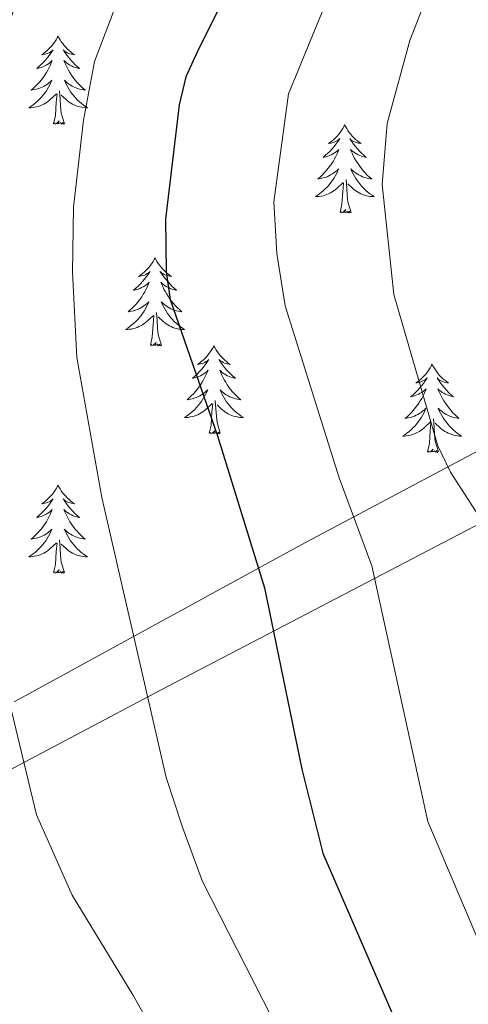
# Model space of a CAD drawing. Units: metres. Extents: x 637825 to 642339, y 4701642 to 4704701.
# Drawn here: x 640744 to 640805, y 4702983 to 4703116 of the extents above; entities that cross this region are included whole.
import ezdxf

# ---------------------------------------------------------------- set-up
doc = ezdxf.new("R2010")
doc.units = ezdxf.units.M
doc.header["$MEASUREMENT"] = 0
doc.linetypes.add('TRAZOSX2', pattern=[1.5, 1, -0.5])
for name, color, linetype, lineweight in [('Level 20', 19, 'Continuous', 0), ('Level 35', 92, 'Continuous', 0), ('Level 36', 19, 'Continuous', 40), ('Level 4', 36, 'Continuous', 30), ('Level 5', 39, 'TRAZOSX2', 0)]:
    doc.layers.add(name, color=color, linetype=linetype, lineweight=lineweight)

msp = doc.modelspace()

# ---------------------------------------------------------------- linework, layer by layer
at = {"layer": 'Level 20', "color": 19, "linetype": 'Continuous', "lineweight": 0, "ltscale": 0.5}
msp.add_polyline3d([(640923.86, 4703110.95, 703.42), (640905.57, 4703101.61, 700.56), (640873.63, 4703083.57, 690.49), (640838.8, 4703065.9, 672.82), (640807.47, 4703048.48, 660.7), (640763.08, 4703025.29, 645.7), (640701.61, 4702992.76, 628.85), (640688.69, 4702986.01, 623.72)], dxfattribs=at)
at = {"layer": 'Level 35', "color": 92, "linetype": 'Continuous', "lineweight": 0, "ltscale": 0.5}
for points in [[(641028.36, 4703184.41, 719.99), (641016.79, 4703176.06, 718.27), (641003.1, 4703165.38, 715.93), (640983.67, 4703148.86, 713.44), (640971.03, 4703140.55, 711.88), (640955.51, 4703132.62, 710.06), (640914.35, 4703114.49, 705.16), (640898.62, 4703107.14, 702.59), (640886.2, 4703101.2, 699.96), (640870.98, 4703093.66, 695.86), (640862.04, 4703089.01, 692.61), (640853.8, 4703084.41, 688.1), (640830.01, 4703070.54, 672.36), (640822.08, 4703066.21, 668.59), (640804.4, 4703056.84, 661.96), (640782, 4703044.94, 654.62)], [(640782, 4703044.94, 654.62), (640743.21, 4703023.7, 643.93)]]:
    msp.add_polyline3d(points, dxfattribs=at)
at = {"layer": 'Level 36', "color": 92, "linetype": 'Continuous', "lineweight": 0}
for points in [[(640749.14, 4703113.82), (640749.03, 4703113.6), (640748.87, 4703113.32), (640748.71, 4703113.06), (640748.52, 4703112.8), (640748.33, 4703112.55), (640748.12, 4703112.31), (640747.9, 4703112.09), (640747.67, 4703111.87), (640747.43, 4703111.67), (640747.18, 4703111.48), (640746.92, 4703111.3), (640747.12, 4703111.32), (640747.33, 4703111.36), (640747.52, 4703111.42), (640747.72, 4703111.48), (640747.91, 4703111.57), (640748.09, 4703111.67), (640748.26, 4703111.78), (640748.47, 4703111.97), (640748.43, 4703111.91), (640748.2, 4703111.56), (640747.95, 4703111.22), (640747.7, 4703110.9), (640747.43, 4703110.58), (640747.15, 4703110.28), (640746.86, 4703109.98), (640746.55, 4703109.7), (640746.24, 4703109.43), (640746.37, 4703109.45), (640746.61, 4703109.51), (640746.85, 4703109.58), (640747.09, 4703109.67), (640747.32, 4703109.78), (640747.54, 4703109.89), (640747.76, 4703110.02), (640747.97, 4703110.17), (640748.16, 4703110.33), (640748.35, 4703110.5), (640748.26, 4703110.27), (640748.11, 4703109.91), (640747.94, 4703109.56), (640747.75, 4703109.21), (640747.55, 4703108.87), (640747.34, 4703108.54), (640747.11, 4703108.22), (640746.87, 4703107.91), (640746.62, 4703107.6), (640746.36, 4703107.31), (640746.08, 4703107.03), (640745.8, 4703106.76), (640745.5, 4703106.5), (640745.69, 4703106.53), (640745.96, 4703106.58), (640746.23, 4703106.64), (640746.48, 4703106.72), (640746.74, 4703106.81), (640746.99, 4703106.92), (640747.23, 4703107.04), (640747.46, 4703107.18), (640747.69, 4703107.33), (640747.9, 4703107.49), (640748.11, 4703107.67), (640748.3, 4703107.86), (640748.16, 4703107.53)], [(640749.14, 4703113.82), (640749.25, 4703113.6), (640749.41, 4703113.32), (640749.57, 4703113.06), (640749.76, 4703112.8), (640749.95, 4703112.55), (640750.16, 4703112.31), (640750.38, 4703112.09), (640750.61, 4703111.87), (640750.85, 4703111.67), (640751.1, 4703111.48), (640751.36, 4703111.3), (640751.16, 4703111.32), (640750.95, 4703111.36), (640750.76, 4703111.42), (640750.56, 4703111.48), (640750.37, 4703111.57), (640750.19, 4703111.67), (640750.02, 4703111.78), (640749.81, 4703111.97), (640749.85, 4703111.91), (640750.08, 4703111.56), (640750.33, 4703111.22), (640750.58, 4703110.9), (640750.85, 4703110.58), (640751.13, 4703110.28), (640751.42, 4703109.98), (640751.73, 4703109.7), (640752.04, 4703109.43), (640751.91, 4703109.45), (640751.67, 4703109.51), (640751.43, 4703109.58), (640751.19, 4703109.67), (640750.96, 4703109.78), (640750.74, 4703109.89), (640750.52, 4703110.02), (640750.31, 4703110.17), (640750.12, 4703110.33), (640749.93, 4703110.5), (640750.02, 4703110.27), (640750.17, 4703109.91), (640750.34, 4703109.56), (640750.53, 4703109.21), (640750.73, 4703108.87), (640750.94, 4703108.54), (640751.17, 4703108.22), (640751.41, 4703107.91), (640751.66, 4703107.6), (640751.92, 4703107.31), (640752.2, 4703107.03), (640752.48, 4703106.76), (640752.78, 4703106.5), (640752.59, 4703106.53), (640752.32, 4703106.58), (640752.05, 4703106.64), (640751.8, 4703106.72), (640751.54, 4703106.81), (640751.29, 4703106.92), (640751.05, 4703107.04), (640750.82, 4703107.18), (640750.59, 4703107.33), (640750.38, 4703107.49), (640750.17, 4703107.67), (640749.98, 4703107.86), (640750.12, 4703107.53)], [(640748.16, 4703107.53), (640748.01, 4703107.21), (640747.84, 4703106.9), (640747.66, 4703106.59), (640747.46, 4703106.29), (640747.25, 4703106.01), (640747.03, 4703105.73), (640746.79, 4703105.46), (640746.55, 4703105.2), (640746.29, 4703104.96), (640746.02, 4703104.72), (640745.74, 4703104.5), (640745.45, 4703104.29), (640745.16, 4703104.1), (640745.43, 4703104.11), (640745.69, 4703104.14), (640745.95, 4703104.18), (640746.21, 4703104.23), (640746.46, 4703104.3), (640746.71, 4703104.39), (640746.96, 4703104.5), (640747.2, 4703104.61), (640747.43, 4703104.74), (640747.65, 4703104.89), (640747.86, 4703105.04), (640748.06, 4703105.22), (640748.91, 4703106.01)], [(640750.12, 4703107.53), (640750.27, 4703107.21), (640750.44, 4703106.9), (640750.62, 4703106.59), (640750.82, 4703106.29), (640751.03, 4703106.01), (640751.25, 4703105.73), (640751.49, 4703105.46), (640751.73, 4703105.2), (640751.99, 4703104.96), (640752.26, 4703104.72), (640752.54, 4703104.5), (640752.83, 4703104.29), (640753.12, 4703104.1), (640752.85, 4703104.11), (640752.59, 4703104.14), (640752.33, 4703104.18), (640752.07, 4703104.23), (640751.82, 4703104.3), (640751.57, 4703104.39), (640751.32, 4703104.5), (640751.08, 4703104.61), (640750.85, 4703104.74), (640750.63, 4703104.89), (640750.42, 4703105.04), (640750.22, 4703105.22), (640749.56, 4703105.84)], [(640748.52, 4703101.96), (640748.77, 4703103.08), (640748.88, 4703104.82), (640748.93, 4703105.26), (640748.99, 4703105.98)], [(640749.99, 4703101.96), (640749.56, 4703103.4), (640749.47, 4703104.31), (640749.43, 4703105.26), (640749.32, 4703106.42)], [(640749.99, 4703101.96), (640749.82, 4703101.9), (640749.8, 4703102.14), (640749.61, 4703101.91), (640749.49, 4703102.12), (640749.37, 4703102.01), (640749.1, 4703101.96), (640749.29, 4703102.35), (640748.91, 4703101.97), (640748.72, 4703101.91), (640748.68, 4703102.08), (640748.52, 4703101.96)], [(640787.91, 4703101.79), (640787.79, 4703101.57), (640787.64, 4703101.3), (640787.47, 4703101.03), (640787.29, 4703100.77), (640787.1, 4703100.52), (640786.89, 4703100.29), (640786.67, 4703100.06), (640786.44, 4703099.84), (640786.2, 4703099.64), (640785.95, 4703099.45), (640785.69, 4703099.27), (640785.89, 4703099.3), (640786.09, 4703099.33), (640786.29, 4703099.39), (640786.49, 4703099.46), (640786.67, 4703099.54), (640786.85, 4703099.64), (640787.03, 4703099.75), (640787.23, 4703099.94), (640787.19, 4703099.88), (640786.96, 4703099.54), (640786.72, 4703099.2), (640786.46, 4703098.87), (640786.2, 4703098.56), (640785.92, 4703098.25), (640785.62, 4703097.96), (640785.32, 4703097.68), (640785.01, 4703097.4), (640785.13, 4703097.43), (640785.38, 4703097.48), (640785.62, 4703097.56), (640785.86, 4703097.65), (640786.09, 4703097.75), (640786.31, 4703097.87), (640786.53, 4703098), (640786.73, 4703098.14), (640786.93, 4703098.3), (640787.12, 4703098.47), (640787.03, 4703098.25), (640786.87, 4703097.89), (640786.7, 4703097.53), (640786.52, 4703097.19), (640786.32, 4703096.85), (640786.11, 4703096.52), (640785.88, 4703096.19), (640785.64, 4703095.88), (640785.39, 4703095.58), (640785.12, 4703095.29), (640784.85, 4703095), (640784.56, 4703094.74), (640784.27, 4703094.48), (640784.46, 4703094.5), (640784.73, 4703094.55), (640784.99, 4703094.61), (640785.25, 4703094.69), (640785.51, 4703094.78), (640785.75, 4703094.89), (640785.99, 4703095.02), (640786.23, 4703095.15), (640786.45, 4703095.3), (640786.67, 4703095.47), (640786.87, 4703095.64), (640787.07, 4703095.83), (640786.93, 4703095.5)], [(640787.91, 4703101.79), (640788.02, 4703101.57), (640788.17, 4703101.3), (640788.34, 4703101.03), (640788.52, 4703100.77), (640788.72, 4703100.52), (640788.92, 4703100.29), (640789.14, 4703100.06), (640789.37, 4703099.84), (640789.61, 4703099.64), (640789.86, 4703099.45), (640790.12, 4703099.27), (640789.92, 4703099.3), (640789.72, 4703099.33), (640789.52, 4703099.39), (640789.33, 4703099.46), (640789.14, 4703099.54), (640788.96, 4703099.64), (640788.78, 4703099.75), (640788.58, 4703099.94), (640788.62, 4703099.88), (640788.85, 4703099.54), (640789.09, 4703099.2), (640789.35, 4703098.87), (640789.62, 4703098.56), (640789.9, 4703098.25), (640790.19, 4703097.96), (640790.49, 4703097.68), (640790.8, 4703097.4), (640790.68, 4703097.43), (640790.43, 4703097.48), (640790.19, 4703097.56), (640789.96, 4703097.65), (640789.73, 4703097.75), (640789.5, 4703097.87), (640789.29, 4703098), (640789.08, 4703098.14), (640788.88, 4703098.3), (640788.69, 4703098.47), (640788.78, 4703098.25), (640788.94, 4703097.89), (640789.11, 4703097.53), (640789.29, 4703097.19), (640789.49, 4703096.85), (640789.71, 4703096.52), (640789.93, 4703096.19), (640790.17, 4703095.88), (640790.42, 4703095.58), (640790.69, 4703095.29), (640790.96, 4703095), (640791.25, 4703094.74), (640791.55, 4703094.48), (640791.35, 4703094.5), (640791.08, 4703094.55), (640790.82, 4703094.61), (640790.56, 4703094.69), (640790.31, 4703094.78), (640790.06, 4703094.89), (640789.82, 4703095.02), (640789.58, 4703095.15), (640789.36, 4703095.3), (640789.14, 4703095.47), (640788.94, 4703095.64), (640788.74, 4703095.83), (640788.88, 4703095.5)], [(640786.93, 4703095.5), (640786.77, 4703095.18), (640786.61, 4703094.87), (640786.42, 4703094.56), (640786.23, 4703094.27), (640786.01, 4703093.98), (640785.79, 4703093.7), (640785.56, 4703093.43), (640785.31, 4703093.18), (640785.05, 4703092.93), (640784.78, 4703092.7), (640784.51, 4703092.48), (640784.22, 4703092.27), (640783.93, 4703092.08), (640784.19, 4703092.08), (640784.45, 4703092.11), (640784.72, 4703092.15), (640784.97, 4703092.21), (640785.23, 4703092.28), (640785.48, 4703092.37), (640785.72, 4703092.47), (640785.96, 4703092.58), (640786.19, 4703092.72), (640786.41, 4703092.86), (640786.63, 4703093.02), (640786.83, 4703093.19), (640787.68, 4703093.99)], [(640788.88, 4703095.5), (640789.04, 4703095.18), (640789.21, 4703094.87), (640789.39, 4703094.56), (640789.59, 4703094.27), (640789.8, 4703093.98), (640790.02, 4703093.7), (640790.25, 4703093.43), (640790.5, 4703093.18), (640790.76, 4703092.93), (640791.03, 4703092.7), (640791.31, 4703092.48), (640791.6, 4703092.27), (640791.89, 4703092.08), (640791.62, 4703092.08), (640791.36, 4703092.11), (640791.1, 4703092.15), (640790.84, 4703092.21), (640790.58, 4703092.28), (640790.33, 4703092.37), (640790.09, 4703092.47), (640789.85, 4703092.58), (640789.62, 4703092.72), (640789.4, 4703092.86), (640789.19, 4703093.02), (640788.98, 4703093.19), (640788.32, 4703093.81)], [(640787.29, 4703089.94), (640787.53, 4703091.06), (640787.65, 4703092.8), (640787.69, 4703093.23), (640787.76, 4703093.96)], [(640788.76, 4703089.94), (640788.33, 4703091.38), (640788.24, 4703092.28), (640788.19, 4703093.23), (640788.09, 4703094.4)], [(640788.76, 4703089.94), (640788.58, 4703089.87), (640788.56, 4703090.11), (640788.37, 4703089.89), (640788.25, 4703090.09), (640788.13, 4703089.98), (640787.86, 4703089.93), (640788.06, 4703090.32), (640787.67, 4703089.94), (640787.49, 4703089.89), (640787.44, 4703090.05), (640787.29, 4703089.94)], [(640762.25, 4703083.8), (640762.14, 4703083.59), (640761.98, 4703083.31), (640761.81, 4703083.04), (640761.63, 4703082.79), (640761.44, 4703082.54), (640761.23, 4703082.3), (640761.01, 4703082.08), (640760.78, 4703081.86), (640760.54, 4703081.66), (640760.29, 4703081.47), (640760.03, 4703081.29), (640760.23, 4703081.31), (640760.43, 4703081.35), (640760.63, 4703081.4), (640760.83, 4703081.47), (640761.01, 4703081.56), (640761.2, 4703081.66), (640761.37, 4703081.77), (640761.57, 4703081.96), (640761.53, 4703081.9), (640761.3, 4703081.55), (640761.06, 4703081.21), (640760.81, 4703080.89), (640760.54, 4703080.57), (640760.26, 4703080.27), (640759.97, 4703079.97), (640759.66, 4703079.69), (640759.35, 4703079.42), (640759.47, 4703079.44), (640759.72, 4703079.5), (640759.96, 4703079.57), (640760.2, 4703079.66), (640760.43, 4703079.76), (640760.65, 4703079.88), (640760.87, 4703080.01), (640761.07, 4703080.16), (640761.27, 4703080.32), (640761.46, 4703080.48), (640761.37, 4703080.26), (640761.21, 4703079.9), (640761.04, 4703079.55), (640760.86, 4703079.2), (640760.66, 4703078.86), (640760.45, 4703078.53), (640760.22, 4703078.21), (640759.98, 4703077.9), (640759.73, 4703077.59), (640759.47, 4703077.3), (640759.19, 4703077.02), (640758.9, 4703076.75), (640758.61, 4703076.49), (640758.8, 4703076.52), (640759.07, 4703076.56), (640759.33, 4703076.63), (640759.59, 4703076.71), (640759.85, 4703076.8), (640760.09, 4703076.91), (640760.33, 4703077.03), (640760.57, 4703077.17), (640760.79, 4703077.32), (640761.01, 4703077.48), (640761.22, 4703077.66), (640761.41, 4703077.85), (640761.27, 4703077.52)], [(640762.25, 4703083.8), (640762.36, 4703083.59), (640762.51, 4703083.31), (640762.68, 4703083.04), (640762.86, 4703082.79), (640763.06, 4703082.54), (640763.26, 4703082.3), (640763.48, 4703082.08), (640763.71, 4703081.86), (640763.95, 4703081.66), (640764.2, 4703081.47), (640764.46, 4703081.29), (640764.27, 4703081.31), (640764.06, 4703081.35), (640763.86, 4703081.4), (640763.67, 4703081.47), (640763.48, 4703081.56), (640763.3, 4703081.66), (640763.12, 4703081.77), (640762.92, 4703081.96), (640762.96, 4703081.9), (640763.19, 4703081.55), (640763.43, 4703081.21), (640763.69, 4703080.89), (640763.96, 4703080.57), (640764.24, 4703080.27), (640764.53, 4703079.97), (640764.83, 4703079.69), (640765.15, 4703079.42), (640765.02, 4703079.44), (640764.77, 4703079.5), (640764.53, 4703079.57), (640764.3, 4703079.66), (640764.07, 4703079.76), (640763.84, 4703079.88), (640763.63, 4703080.01), (640763.42, 4703080.16), (640763.22, 4703080.32), (640763.04, 4703080.48), (640763.12, 4703080.26), (640763.28, 4703079.9), (640763.45, 4703079.55), (640763.64, 4703079.2), (640763.84, 4703078.86), (640764.05, 4703078.53), (640764.27, 4703078.21), (640764.51, 4703077.9), (640764.77, 4703077.59), (640765.03, 4703077.3), (640765.3, 4703077.02), (640765.59, 4703076.75), (640765.89, 4703076.49), (640765.69, 4703076.52), (640765.43, 4703076.56), (640765.16, 4703076.63), (640764.9, 4703076.71), (640764.65, 4703076.8), (640764.4, 4703076.91), (640764.16, 4703077.03), (640763.93, 4703077.17), (640763.7, 4703077.32), (640763.48, 4703077.48), (640763.28, 4703077.66), (640763.08, 4703077.85), (640763.22, 4703077.52)], [(640761.27, 4703077.52), (640761.11, 4703077.2), (640760.95, 4703076.88), (640760.76, 4703076.58), (640760.57, 4703076.28), (640760.36, 4703076), (640760.13, 4703075.72), (640759.9, 4703075.45), (640759.65, 4703075.19), (640759.39, 4703074.95), (640759.13, 4703074.71), (640758.85, 4703074.49), (640758.56, 4703074.28), (640758.27, 4703074.09), (640758.53, 4703074.1), (640758.79, 4703074.12), (640759.06, 4703074.16), (640759.32, 4703074.22), (640759.57, 4703074.29), (640759.82, 4703074.38), (640760.07, 4703074.48), (640760.3, 4703074.6), (640760.53, 4703074.73), (640760.75, 4703074.88), (640760.97, 4703075.03), (640761.17, 4703075.2), (640762.02, 4703076)], [(640763.22, 4703077.52), (640763.38, 4703077.2), (640763.55, 4703076.88), (640763.73, 4703076.58), (640763.93, 4703076.28), (640764.14, 4703076), (640764.36, 4703075.72), (640764.6, 4703075.45), (640764.84, 4703075.19), (640765.1, 4703074.95), (640765.37, 4703074.71), (640765.65, 4703074.49), (640765.94, 4703074.28), (640766.23, 4703074.09), (640765.96, 4703074.1), (640765.7, 4703074.12), (640765.44, 4703074.16), (640765.18, 4703074.22), (640764.92, 4703074.29), (640764.67, 4703074.38), (640764.43, 4703074.48), (640764.19, 4703074.6), (640763.96, 4703074.73), (640763.74, 4703074.88), (640763.53, 4703075.03), (640763.32, 4703075.2), (640762.67, 4703075.82)], [(640761.63, 4703071.95), (640761.87, 4703073.07), (640761.99, 4703074.81), (640762.03, 4703075.25), (640762.1, 4703075.97)], [(640763.1, 4703071.95), (640762.67, 4703073.39), (640762.58, 4703074.3), (640762.53, 4703075.25), (640762.43, 4703076.41)], [(640763.1, 4703071.95), (640762.92, 4703071.89), (640762.91, 4703072.12), (640762.71, 4703071.9), (640762.59, 4703072.11), (640762.47, 4703072), (640762.2, 4703071.94), (640762.4, 4703072.34), (640762.01, 4703071.96), (640761.83, 4703071.9), (640761.79, 4703072.06), (640761.63, 4703071.95)], [(640770.21, 4703071.89), (640770.1, 4703071.67), (640769.94, 4703071.39), (640769.77, 4703071.13), (640769.59, 4703070.87), (640769.4, 4703070.62), (640769.19, 4703070.38), (640768.97, 4703070.16), (640768.74, 4703069.94), (640768.5, 4703069.74), (640768.25, 4703069.55), (640767.99, 4703069.37), (640768.19, 4703069.39), (640768.39, 4703069.43), (640768.59, 4703069.48), (640768.79, 4703069.55), (640768.97, 4703069.64), (640769.16, 4703069.74), (640769.33, 4703069.85), (640769.53, 4703070.04), (640769.49, 4703069.98), (640769.26, 4703069.63), (640769.02, 4703069.3), (640768.77, 4703068.97), (640768.5, 4703068.65), (640768.22, 4703068.35), (640767.93, 4703068.05), (640767.62, 4703067.77), (640767.31, 4703067.5), (640767.43, 4703067.52), (640767.68, 4703067.58), (640767.92, 4703067.65), (640768.16, 4703067.74), (640768.39, 4703067.84), (640768.61, 4703067.96), (640768.83, 4703068.09), (640769.03, 4703068.24), (640769.23, 4703068.4), (640769.42, 4703068.57), (640769.33, 4703068.34), (640769.17, 4703067.98), (640769, 4703067.63), (640768.82, 4703067.28), (640768.62, 4703066.94), (640768.41, 4703066.61), (640768.18, 4703066.29), (640767.94, 4703065.98), (640767.69, 4703065.67), (640767.43, 4703065.38), (640767.15, 4703065.1), (640766.86, 4703064.83), (640766.57, 4703064.57), (640766.76, 4703064.6), (640767.03, 4703064.64), (640767.29, 4703064.71), (640767.55, 4703064.79), (640767.81, 4703064.88), (640768.05, 4703064.99), (640768.29, 4703065.11), (640768.53, 4703065.25), (640768.75, 4703065.4), (640768.97, 4703065.56), (640769.18, 4703065.74), (640769.37, 4703065.93), (640769.23, 4703065.6)], [(640770.21, 4703071.89), (640770.32, 4703071.67), (640770.47, 4703071.39), (640770.64, 4703071.13), (640770.82, 4703070.87), (640771.02, 4703070.62), (640771.22, 4703070.38), (640771.44, 4703070.16), (640771.67, 4703069.94), (640771.91, 4703069.74), (640772.16, 4703069.55), (640772.42, 4703069.37), (640772.23, 4703069.39), (640772.02, 4703069.43), (640771.82, 4703069.48), (640771.63, 4703069.55), (640771.44, 4703069.64), (640771.26, 4703069.74), (640771.08, 4703069.85), (640770.88, 4703070.04), (640770.92, 4703069.98), (640771.15, 4703069.63), (640771.39, 4703069.3), (640771.65, 4703068.97), (640771.92, 4703068.65), (640772.2, 4703068.35), (640772.49, 4703068.05), (640772.79, 4703067.77), (640773.11, 4703067.5), (640772.98, 4703067.52), (640772.73, 4703067.58), (640772.49, 4703067.65), (640772.26, 4703067.74), (640772.03, 4703067.84), (640771.8, 4703067.96), (640771.59, 4703068.09), (640771.38, 4703068.24), (640771.18, 4703068.4), (640771, 4703068.57), (640771.08, 4703068.34), (640771.24, 4703067.98), (640771.41, 4703067.63), (640771.6, 4703067.28), (640771.8, 4703066.94), (640772.01, 4703066.61), (640772.23, 4703066.29), (640772.47, 4703065.98), (640772.73, 4703065.67), (640772.99, 4703065.38), (640773.26, 4703065.1), (640773.55, 4703064.83), (640773.85, 4703064.57), (640773.65, 4703064.6), (640773.39, 4703064.64), (640773.12, 4703064.71), (640772.86, 4703064.79), (640772.61, 4703064.88), (640772.36, 4703064.99), (640772.12, 4703065.11), (640771.89, 4703065.25), (640771.66, 4703065.4), (640771.44, 4703065.56), (640771.24, 4703065.74), (640771.04, 4703065.93), (640771.18, 4703065.6)], [(640799.72, 4703069.38), (640799.61, 4703069.16), (640799.46, 4703068.88), (640799.29, 4703068.62), (640799.11, 4703068.36), (640798.91, 4703068.11), (640798.71, 4703067.87), (640798.49, 4703067.65), (640798.26, 4703067.43), (640798.02, 4703067.23), (640797.77, 4703067.04), (640797.51, 4703066.86), (640797.7, 4703066.88), (640797.91, 4703066.92), (640798.11, 4703066.98), (640798.3, 4703067.04), (640798.49, 4703067.13), (640798.67, 4703067.23), (640798.85, 4703067.34), (640799.05, 4703067.53), (640799.01, 4703067.47), (640798.78, 4703067.12), (640798.54, 4703066.79), (640798.28, 4703066.46), (640798.01, 4703066.14), (640797.73, 4703065.84), (640797.44, 4703065.54), (640797.14, 4703065.26), (640796.82, 4703064.99), (640796.95, 4703065.01), (640797.19, 4703065.07), (640797.44, 4703065.14), (640797.67, 4703065.23), (640797.9, 4703065.34), (640798.13, 4703065.45), (640798.34, 4703065.58), (640798.55, 4703065.73), (640798.75, 4703065.89), (640798.93, 4703066.06), (640798.85, 4703065.84), (640798.69, 4703065.47), (640798.52, 4703065.12), (640798.33, 4703064.77), (640798.13, 4703064.43), (640797.92, 4703064.1), (640797.69, 4703063.78), (640797.45, 4703063.47), (640797.2, 4703063.16), (640796.94, 4703062.87), (640796.67, 4703062.59), (640796.38, 4703062.32), (640796.08, 4703062.06), (640796.28, 4703062.09), (640796.54, 4703062.14), (640796.81, 4703062.2), (640797.07, 4703062.28), (640797.32, 4703062.37), (640797.57, 4703062.48), (640797.81, 4703062.6), (640798.04, 4703062.74), (640798.27, 4703062.89), (640798.49, 4703063.06), (640798.69, 4703063.23), (640798.89, 4703063.42), (640798.75, 4703063.09)], [(640799.72, 4703069.38), (640799.83, 4703069.16), (640799.99, 4703068.88), (640800.16, 4703068.62), (640800.34, 4703068.36), (640800.53, 4703068.11), (640800.74, 4703067.87), (640800.96, 4703067.65), (640801.19, 4703067.43), (640801.43, 4703067.23), (640801.68, 4703067.04), (640801.94, 4703066.86), (640801.74, 4703066.88), (640801.54, 4703066.92), (640801.34, 4703066.98), (640801.14, 4703067.04), (640800.95, 4703067.13), (640800.77, 4703067.23), (640800.6, 4703067.34), (640800.39, 4703067.53), (640800.43, 4703067.47), (640800.67, 4703067.12), (640800.91, 4703066.79), (640801.16, 4703066.46), (640801.43, 4703066.14), (640801.71, 4703065.84), (640802, 4703065.54), (640802.31, 4703065.26), (640802.62, 4703064.99), (640802.5, 4703065.01), (640802.25, 4703065.07), (640802.01, 4703065.14), (640801.77, 4703065.23), (640801.54, 4703065.34), (640801.32, 4703065.45), (640801.1, 4703065.58), (640800.89, 4703065.73), (640800.7, 4703065.89), (640800.51, 4703066.06), (640800.6, 4703065.84), (640800.75, 4703065.47), (640800.93, 4703065.12), (640801.11, 4703064.77), (640801.31, 4703064.43), (640801.52, 4703064.1), (640801.75, 4703063.78), (640801.99, 4703063.47), (640802.24, 4703063.16), (640802.5, 4703062.87), (640802.78, 4703062.59), (640803.07, 4703062.32), (640803.36, 4703062.06), (640803.17, 4703062.09), (640802.9, 4703062.14), (640802.64, 4703062.2), (640802.38, 4703062.28), (640802.12, 4703062.37), (640801.87, 4703062.48), (640801.63, 4703062.6), (640801.4, 4703062.74), (640801.17, 4703062.89), (640800.96, 4703063.06), (640800.75, 4703063.23), (640800.56, 4703063.42), (640800.7, 4703063.09)], [(640769.23, 4703065.6), (640769.07, 4703065.28), (640768.91, 4703064.97), (640768.72, 4703064.66), (640768.53, 4703064.36), (640768.32, 4703064.08), (640768.09, 4703063.8), (640767.86, 4703063.53), (640767.61, 4703063.27), (640767.35, 4703063.03), (640767.09, 4703062.79), (640766.81, 4703062.57), (640766.52, 4703062.36), (640766.23, 4703062.17), (640766.49, 4703062.18), (640766.75, 4703062.2), (640767.02, 4703062.25), (640767.28, 4703062.3), (640767.53, 4703062.38), (640767.78, 4703062.46), (640768.03, 4703062.56), (640768.26, 4703062.68), (640768.49, 4703062.81), (640768.71, 4703062.96), (640768.93, 4703063.12), (640769.13, 4703063.28), (640769.98, 4703064.08)], [(640771.18, 4703065.6), (640771.34, 4703065.28), (640771.51, 4703064.97), (640771.69, 4703064.66), (640771.89, 4703064.36), (640772.1, 4703064.08), (640772.32, 4703063.8), (640772.56, 4703063.53), (640772.8, 4703063.27), (640773.06, 4703063.03), (640773.33, 4703062.79), (640773.61, 4703062.57), (640773.9, 4703062.36), (640774.19, 4703062.17), (640773.92, 4703062.18), (640773.66, 4703062.2), (640773.4, 4703062.25), (640773.14, 4703062.3), (640772.88, 4703062.38), (640772.63, 4703062.46), (640772.39, 4703062.56), (640772.15, 4703062.68), (640771.92, 4703062.81), (640771.7, 4703062.96), (640771.49, 4703063.12), (640771.28, 4703063.28), (640770.63, 4703063.9)], [(640769.59, 4703060.04), (640769.83, 4703061.15), (640769.95, 4703062.9), (640769.99, 4703063.33), (640770.06, 4703064.05)], [(640771.06, 4703060.04), (640770.63, 4703061.48), (640770.54, 4703062.38), (640770.49, 4703063.33), (640770.39, 4703064.49)], [(640798.75, 4703063.09), (640798.59, 4703062.77), (640798.42, 4703062.46), (640798.24, 4703062.15), (640798.04, 4703061.86), (640797.83, 4703061.57), (640797.61, 4703061.29), (640797.37, 4703061.02), (640797.13, 4703060.76), (640796.87, 4703060.52), (640796.6, 4703060.28), (640796.32, 4703060.06), (640796.03, 4703059.85), (640795.74, 4703059.66), (640796.01, 4703059.67), (640796.27, 4703059.7), (640796.53, 4703059.74), (640796.79, 4703059.79), (640797.05, 4703059.87), (640797.3, 4703059.95), (640797.54, 4703060.06), (640797.78, 4703060.17), (640798.01, 4703060.3), (640798.23, 4703060.45), (640798.44, 4703060.61), (640798.65, 4703060.78), (640799.49, 4703061.58)], [(640800.7, 4703063.09), (640800.85, 4703062.77), (640801.02, 4703062.46), (640801.21, 4703062.15), (640801.4, 4703061.86), (640801.61, 4703061.57), (640801.84, 4703061.29), (640802.07, 4703061.02), (640802.32, 4703060.76), (640802.57, 4703060.52), (640802.84, 4703060.28), (640803.12, 4703060.06), (640803.41, 4703059.85), (640803.7, 4703059.66), (640803.44, 4703059.67), (640803.17, 4703059.7), (640802.91, 4703059.74), (640802.65, 4703059.79), (640802.4, 4703059.87), (640802.15, 4703059.95), (640801.9, 4703060.06), (640801.67, 4703060.17), (640801.44, 4703060.3), (640801.21, 4703060.45), (640801, 4703060.61), (640800.8, 4703060.78), (640800.14, 4703061.4)], [(640799.1, 4703057.53), (640799.35, 4703058.64), (640799.46, 4703060.39), (640799.51, 4703060.82), (640799.57, 4703061.54)], [(640800.57, 4703057.53), (640800.14, 4703058.97), (640800.05, 4703059.87), (640800.01, 4703060.82), (640799.91, 4703061.98)], [(640771.06, 4703060.04), (640770.88, 4703059.97), (640770.87, 4703060.21), (640770.67, 4703059.98), (640770.55, 4703060.19), (640770.43, 4703060.08), (640770.16, 4703060.02), (640770.36, 4703060.42), (640769.97, 4703060.04), (640769.79, 4703059.98), (640769.75, 4703060.15), (640769.59, 4703060.04)], [(640800.57, 4703057.53), (640800.4, 4703057.46), (640800.38, 4703057.7), (640800.19, 4703057.48), (640800.07, 4703057.68), (640799.95, 4703057.57), (640799.68, 4703057.52), (640799.87, 4703057.91), (640799.49, 4703057.53), (640799.3, 4703057.48), (640799.26, 4703057.64), (640799.1, 4703057.53)], [(640749.14, 4703053.02), (640749.03, 4703052.8), (640748.87, 4703052.52), (640748.71, 4703052.26), (640748.52, 4703052), (640748.33, 4703051.75), (640748.12, 4703051.52), (640747.9, 4703051.29), (640747.67, 4703051.07), (640747.43, 4703050.87), (640747.18, 4703050.68), (640746.92, 4703050.5), (640747.12, 4703050.52), (640747.32, 4703050.56), (640747.52, 4703050.62), (640747.72, 4703050.69), (640747.91, 4703050.77), (640748.09, 4703050.87), (640748.26, 4703050.98), (640748.47, 4703051.17), (640748.43, 4703051.11), (640748.2, 4703050.76), (640747.95, 4703050.43), (640747.7, 4703050.1), (640747.43, 4703049.78), (640747.15, 4703049.48), (640746.86, 4703049.19), (640746.55, 4703048.9), (640746.24, 4703048.63), (640746.37, 4703048.66), (640746.61, 4703048.71), (640746.85, 4703048.79), (640747.09, 4703048.87), (640747.32, 4703048.98), (640747.54, 4703049.1), (640747.76, 4703049.23), (640747.97, 4703049.37), (640748.16, 4703049.53), (640748.35, 4703049.7), (640748.26, 4703049.48), (640748.11, 4703049.12), (640747.93, 4703048.76), (640747.75, 4703048.41), (640747.55, 4703048.07), (640747.34, 4703047.74), (640747.11, 4703047.42), (640746.87, 4703047.11), (640746.62, 4703046.81), (640746.36, 4703046.51), (640746.08, 4703046.23), (640745.79, 4703045.96), (640745.5, 4703045.7), (640745.69, 4703045.73), (640745.96, 4703045.78), (640746.22, 4703045.84), (640746.48, 4703045.92), (640746.74, 4703046.01), (640746.99, 4703046.12), (640747.23, 4703046.24), (640747.46, 4703046.38), (640747.69, 4703046.53), (640747.9, 4703046.7), (640748.11, 4703046.87), (640748.3, 4703047.06), (640748.16, 4703046.73)], [(640749.14, 4703053.02), (640749.25, 4703052.8), (640749.41, 4703052.52), (640749.57, 4703052.26), (640749.75, 4703052), (640749.95, 4703051.75), (640750.16, 4703051.52), (640750.37, 4703051.29), (640750.61, 4703051.07), (640750.85, 4703050.87), (640751.1, 4703050.68), (640751.36, 4703050.5), (640751.16, 4703050.52), (640750.95, 4703050.56), (640750.75, 4703050.62), (640750.56, 4703050.69), (640750.37, 4703050.77), (640750.19, 4703050.87), (640750.02, 4703050.98), (640749.81, 4703051.17), (640749.85, 4703051.11), (640750.08, 4703050.76), (640750.33, 4703050.43), (640750.58, 4703050.1), (640750.85, 4703049.78), (640751.13, 4703049.48), (640751.42, 4703049.19), (640751.72, 4703048.9), (640752.04, 4703048.63), (640751.91, 4703048.66), (640751.67, 4703048.71), (640751.43, 4703048.79), (640751.19, 4703048.87), (640750.96, 4703048.98), (640750.73, 4703049.1), (640750.52, 4703049.23), (640750.31, 4703049.37), (640750.11, 4703049.53), (640749.93, 4703049.7), (640750.02, 4703049.48), (640750.17, 4703049.12), (640750.34, 4703048.76), (640750.53, 4703048.41), (640750.73, 4703048.07), (640750.94, 4703047.74), (640751.17, 4703047.42), (640751.41, 4703047.11), (640751.66, 4703046.81), (640751.92, 4703046.51), (640752.2, 4703046.23), (640752.48, 4703045.96), (640752.78, 4703045.7), (640752.58, 4703045.73), (640752.32, 4703045.78), (640752.05, 4703045.84), (640751.79, 4703045.92), (640751.54, 4703046.01), (640751.29, 4703046.12), (640751.05, 4703046.24), (640750.82, 4703046.38), (640750.59, 4703046.53), (640750.38, 4703046.7), (640750.17, 4703046.87), (640749.97, 4703047.06), (640750.12, 4703046.73)], [(640748.16, 4703046.73), (640748.01, 4703046.41), (640747.84, 4703046.1), (640747.65, 4703045.79), (640747.46, 4703045.5), (640747.25, 4703045.21), (640747.03, 4703044.93), (640746.79, 4703044.66), (640746.54, 4703044.4), (640746.29, 4703044.16), (640746.02, 4703043.92), (640745.74, 4703043.7), (640745.45, 4703043.49), (640745.16, 4703043.3), (640745.42, 4703043.31), (640745.69, 4703043.34), (640745.95, 4703043.38), (640746.21, 4703043.44), (640746.46, 4703043.51), (640746.71, 4703043.59), (640746.96, 4703043.7), (640747.19, 4703043.81), (640747.43, 4703043.94), (640747.65, 4703044.09), (640747.86, 4703044.25), (640748.06, 4703044.42), (640748.91, 4703045.22)], [(640750.12, 4703046.73), (640750.27, 4703046.41), (640750.44, 4703046.1), (640750.62, 4703045.79), (640750.82, 4703045.5), (640751.03, 4703045.21), (640751.25, 4703044.93), (640751.49, 4703044.66), (640751.73, 4703044.4), (640751.99, 4703044.16), (640752.26, 4703043.92), (640752.54, 4703043.7), (640752.83, 4703043.49), (640753.12, 4703043.3), (640752.85, 4703043.31), (640752.59, 4703043.34), (640752.33, 4703043.38), (640752.07, 4703043.44), (640751.81, 4703043.51), (640751.57, 4703043.59), (640751.32, 4703043.7), (640751.08, 4703043.81), (640750.85, 4703043.94), (640750.63, 4703044.09), (640750.42, 4703044.25), (640750.21, 4703044.42), (640749.56, 4703045.04)], [(640749.99, 4703041.17), (640749.56, 4703042.61), (640749.47, 4703043.51), (640749.42, 4703044.46), (640749.32, 4703045.62)], [(640748.52, 4703041.17), (640748.77, 4703042.28), (640748.88, 4703044.03), (640748.93, 4703044.46), (640748.99, 4703045.18)], [(640749.99, 4703041.17), (640749.82, 4703041.1), (640749.8, 4703041.34), (640749.61, 4703041.12), (640749.49, 4703041.32), (640749.37, 4703041.21), (640749.09, 4703041.16), (640749.29, 4703041.55), (640748.91, 4703041.17), (640748.72, 4703041.12), (640748.68, 4703041.28), (640748.52, 4703041.17)]]:
    msp.add_lwpolyline(points, dxfattribs=at)
at = {"layer": 'Level 4', "color": 36, "linetype": 'Continuous', "lineweight": 30}
msp.add_polyline3d([(640776.79, 4703129.3, 650), (640768.17, 4703112.12, 650), (640766.43, 4703108.31, 650), (640765.51, 4703104.51, 650), (640763.65, 4703089.02, 650), (640763.76, 4703081.91, 650), (640764.3, 4703078.16, 650), (640770.71, 4703059.69, 650), (640777.05, 4703039.1, 650), (640782.08, 4703014.55, 650), (640784.92, 4703003.19, 650), (640797.6, 4702973.9, 650)], dxfattribs=at)
at = {"layer": 'Level 5', "color": 36, "linetype": 'Continuous', "lineweight": 0}
for points in [[(640887.83, 4703213.28, 645), (640881.79, 4703205.1, 645), (640874.75, 4703197.36, 645), (640870.86, 4703193.8, 645), (640863.09, 4703188.18, 645), (640852.68, 4703182.82, 645), (640843.34, 4703179.58, 645), (640791.15, 4703168.3, 645), (640787.82, 4703166.6, 645), (640778.75, 4703160.26, 645), (640775.95, 4703157.57, 645), (640769.65, 4703148.02, 645), (640763.42, 4703135.07, 645), (640754.08, 4703110.37, 645), (640752.56, 4703102.44, 645)], [(640918.59, 4703208.74, 660), (640910.23, 4703196.8, 660), (640907.08, 4703193.27, 660), (640884.39, 4703175.38, 660), (640871.86, 4703167.19, 660), (640855.64, 4703159.69, 660), (640844.06, 4703155.7, 660), (640833.01, 4703152.98, 660), (640817.49, 4703147.28, 660), (640814.68, 4703145.2, 660), (640812.11, 4703142.28, 660), (640806.86, 4703134.92, 660), (640799.62, 4703120.82, 660), (640796.73, 4703113.21, 660), (640793.64, 4703101.97, 660), (640792.97, 4703093.74, 660), (640794.55, 4703078.81, 660), (640800.5, 4703058.36, 660), (640802.21, 4703054.78, 660), (640806.1, 4703048.77, 660), (640807.28, 4703037.61, 660), (640813.34, 4703011.74, 660), (640829.47, 4702973.4, 660)], [(640899.91, 4703199.76, 655), (640880.22, 4703182.47, 655), (640874.61, 4703178.28, 655), (640867.5, 4703173.98, 655), (640855.26, 4703168.16, 655), (640851.95, 4703167.02, 655), (640839.81, 4703163.44, 655), (640825.82, 4703160.58, 655), (640813.8, 4703156.25, 655), (640809.06, 4703153.74, 655), (640806.27, 4703151.65, 655), (640802.19, 4703147.44, 655), (640798.04, 4703141.96, 655), (640791.48, 4703130.96, 655), (640786.8, 4703121.86, 655), (640780.29, 4703106.02, 655), (640778.31, 4703091.38, 655), (640778.72, 4703084.4, 655), (640779.86, 4703077.29, 655), (640787.15, 4703054.01, 655), (640791.59, 4703042.11, 655), (640799.13, 4703007.47, 655), (640812.21, 4702976.67, 655)], [(640750.05, 4703140.83, 640), (640745.88, 4703125.8, 640), (640742.3, 4703114.86, 640), (640740.03, 4703103.84, 640), (640738.75, 4703092.3, 640), (640737.91, 4703065.77, 640), (640738.19, 4703049.88, 640), (640738.78, 4703042.45, 640), (640740.84, 4703030.52, 640), (640746.23, 4703008.37, 640), (640751.04, 4702997.49, 640), (640759.26, 4702984, 640), (640772.45, 4702960.57, 640)], [(640752.56, 4703102.44, 645), (640751.2, 4703090.66, 645), (640751.09, 4703081.86, 645), (640751.68, 4703070.32, 645), (640755.07, 4703051.34, 645), (640763.75, 4703013.45, 645), (640766, 4703006.56, 645), (640768.65, 4702999.35, 645), (640785.03, 4702967.23, 645)]]:
    msp.add_polyline3d(points, dxfattribs=at)

doc.saveas('drawing.dxf')
